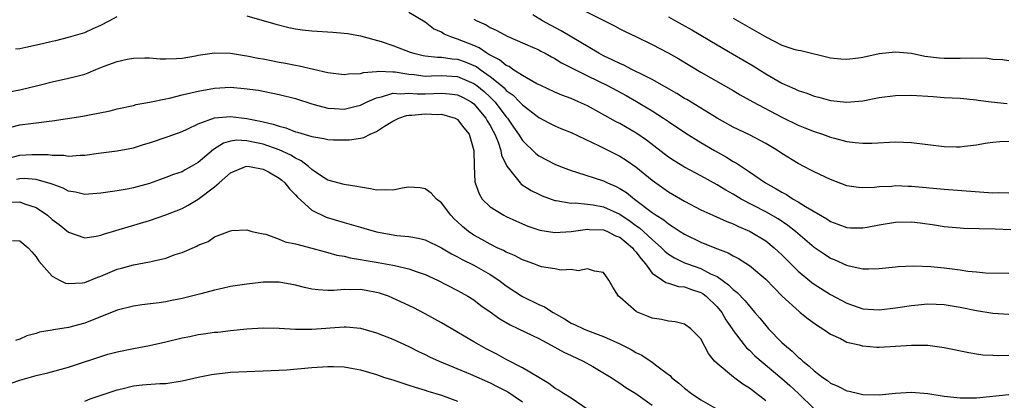
# Model space of a CAD drawing. Units: inches. Extents: x 2535000 to 2538000, y 1557000 to 1560000.
# Drawn here: x 2536053 to 2536174, y 1557258 to 1557305 of the extents above; entities that cross this region are included whole.
import ezdxf

# ---------------------------------------------------------------- set-up
doc = ezdxf.new("R2010")
doc.units = ezdxf.units.IN
doc.header["$MEASUREMENT"] = 0
doc.layers.add('LD25351557_2ft', color=54, linetype='Continuous')

msp = doc.modelspace()

# ---------------------------------------------------------------- linework, layer by layer
at = {"layer": 'LD25351557_2ft'}
for points, elevation in [([(2536121, 1557307.06), (2536124.94, 1557305.06), (2536126.37, 1557304.37), (2536127, 1557304.01), (2536127.67, 1557303.67), (2536129, 1557303.06), (2536131, 1557302.08), (2536132.95, 1557301.05), (2536134.3, 1557300.3), (2536137, 1557298.68), (2536141, 1557296.4), (2536141.86, 1557295.86), (2536143.42, 1557295), (2536147, 1557293.1), (2536149, 1557292.12), (2536149.81, 1557291.81), (2536151, 1557291.32), (2536152.02, 1557291), (2536153, 1557290.65), (2536153.5, 1557290.5), (2536155, 1557290.12), (2536156.03, 1557289.97), (2536157, 1557289.89), (2536158.09, 1557289.91), (2536161, 1557290.08), (2536163, 1557290), (2536167, 1557289.49), (2536168.55, 1557289.45), (2536169, 1557289.46), (2536169.54, 1557289.54), (2536171, 1557289.71), (2536172.09, 1557289.9), (2536173, 1557290.04), (2536173.88, 1557290.12), (2536175, 1557290.14)], 7958), ([(2536052.48, 1557301.52), (2536053, 1557301.6), (2536053.75, 1557301.75), (2536055.8, 1557302.2), (2536057, 1557302.5), (2536057.42, 1557302.58), (2536059.01, 1557302.99), (2536061, 1557303.57), (2536062.04, 1557304.04), (2536063, 1557304.44), (2536064.01, 1557305), (2536065, 1557305.53)], 7966), ([(2536081, 1557305.61), (2536084.58, 1557304.58), (2536086.17, 1557304.17), (2536087, 1557304.01), (2536087.87, 1557303.87), (2536089, 1557303.74), (2536091.59, 1557303.59), (2536093, 1557303.49), (2536093.44, 1557303.44), (2536095, 1557303.16), (2536097.56, 1557302.44), (2536099, 1557301.96), (2536101.14, 1557301.14), (2536101.58, 1557301), (2536102.73, 1557300.73), (2536103, 1557300.69), (2536104.5, 1557300.5), (2536105, 1557300.51), (2536106.31, 1557300.31), (2536107, 1557300.27), (2536107.94, 1557299.94), (2536109, 1557299.5), (2536109.34, 1557299.34), (2536109.77, 1557299), (2536111, 1557298.13), (2536112.4, 1557297), (2536112.72, 1557296.72), (2536113, 1557296.41), (2536113.83, 1557295.83), (2536114.65, 1557295), (2536115, 1557294.61), (2536117, 1557293.07), (2536118.35, 1557292.35), (2536119, 1557292.03), (2536119.72, 1557291.72), (2536121, 1557291.21), (2536124.44, 1557289.56), (2536127, 1557288.29), (2536127.79, 1557287.79), (2536129, 1557286.97), (2536131, 1557285.34), (2536133, 1557283.91), (2536135, 1557282.73), (2536137, 1557281.69), (2536138.5, 1557281), (2536140.22, 1557280.22), (2536141, 1557279.94), (2536141.63, 1557279.63), (2536143, 1557279.05), (2536143.1, 1557279), (2536145, 1557277.84), (2536146.05, 1557277), (2536147, 1557276.1), (2536149, 1557274.09), (2536150.7, 1557272.7), (2536151, 1557272.5), (2536153, 1557271.23), (2536155, 1557270.16), (2536157, 1557269.47), (2536159, 1557269.32), (2536161, 1557269.56), (2536163, 1557269.87), (2536165, 1557270.06), (2536166.04, 1557270.04), (2536167, 1557270), (2536169, 1557269.67), (2536171, 1557269.23), (2536173, 1557268.9), (2536175, 1557268.78)], 7966), ([(2536175, 1557273.83), (2536172.13, 1557273.87), (2536171, 1557273.98), (2536169.93, 1557274.07), (2536169, 1557274.22), (2536167, 1557274.48), (2536165.36, 1557274.64), (2536163.29, 1557274.71), (2536161.36, 1557274.64), (2536161, 1557274.59), (2536159, 1557274.39), (2536157.67, 1557274.33), (2536157, 1557274.36), (2536155.29, 1557274.71), (2536155, 1557274.8), (2536153.49, 1557275.49), (2536153, 1557275.68), (2536152.2, 1557276.2), (2536151, 1557277.01), (2536148.67, 1557279), (2536147.74, 1557279.74), (2536146.54, 1557280.54), (2536145, 1557281.42), (2536141.99, 1557283), (2536141, 1557283.59), (2536140.09, 1557284.09), (2536139, 1557284.77), (2536137, 1557285.88), (2536135, 1557286.93), (2536133.71, 1557287.71), (2536133, 1557288.17), (2536130.28, 1557290.28), (2536129.1, 1557291.1), (2536127, 1557292.31), (2536126.54, 1557292.54), (2536123, 1557294.5), (2536121.91, 1557295), (2536121, 1557295.4), (2536119.84, 1557295.84), (2536119, 1557296.2), (2536117.25, 1557297), (2536116.76, 1557297.24), (2536115, 1557298.24), (2536113.82, 1557299), (2536113.34, 1557299.34), (2536113, 1557299.47), (2536112.18, 1557300.18), (2536111, 1557300.76), (2536110.86, 1557300.86), (2536110.59, 1557301), (2536109.65, 1557301.65), (2536109, 1557301.94), (2536107, 1557302.74), (2536106.16, 1557303), (2536105.34, 1557303.34), (2536105, 1557303.58), (2536104.02, 1557304.02), (2536103, 1557304.83), (2536101, 1557306.02)], 7964), ([(2536109, 1557305.2), (2536109.36, 1557305), (2536110.5, 1557304.5), (2536111, 1557304.18), (2536111.82, 1557303.82), (2536113.11, 1557303.11), (2536116.24, 1557301.76), (2536117, 1557301.41), (2536117.26, 1557301.26), (2536117.79, 1557301), (2536118.56, 1557300.56), (2536119, 1557300.35), (2536119.83, 1557299.83), (2536123, 1557298.21), (2536125.5, 1557297), (2536127.78, 1557295.78), (2536129.06, 1557295.06), (2536131, 1557293.87), (2536132.38, 1557293), (2536132.75, 1557292.75), (2536133, 1557292.57), (2536135.14, 1557291.14), (2536137, 1557290), (2536138.7, 1557289), (2536140.18, 1557288.18), (2536141, 1557287.65), (2536141.42, 1557287.42), (2536142.02, 1557287), (2536142.62, 1557286.62), (2536143, 1557286.35), (2536144.97, 1557285), (2536146.28, 1557284.28), (2536147, 1557283.84), (2536147.56, 1557283.56), (2536148.41, 1557283), (2536149, 1557282.66), (2536149.92, 1557282.08), (2536152.55, 1557280.55), (2536153, 1557280.24), (2536153.91, 1557279.91), (2536155, 1557279.49), (2536155.47, 1557279.47), (2536157, 1557279.44), (2536157.53, 1557279.53), (2536159, 1557279.83), (2536161, 1557280.16), (2536163, 1557280.19), (2536164.07, 1557280.07), (2536165.83, 1557279.83), (2536167, 1557279.63), (2536169, 1557279.44), (2536169.41, 1557279.41), (2536171.35, 1557279.35), (2536173.32, 1557279.32), (2536175.25, 1557279.25)], 7962), ([(2536175, 1557283.73), (2536173.75, 1557283.75), (2536173, 1557283.73), (2536167, 1557284.2), (2536163, 1557284.56), (2536162.56, 1557284.56), (2536161, 1557284.62), (2536160.57, 1557284.57), (2536159, 1557284.49), (2536158.43, 1557284.43), (2536157, 1557284.37), (2536156.43, 1557284.43), (2536155, 1557284.64), (2536153, 1557285.4), (2536151, 1557286.34), (2536150.58, 1557286.58), (2536149, 1557287.38), (2536147, 1557288.63), (2536146.45, 1557289), (2536145, 1557289.85), (2536143, 1557290.91), (2536141, 1557291.88), (2536139, 1557293), (2536135.27, 1557295.27), (2536135, 1557295.42), (2536134.03, 1557296.03), (2536131, 1557297.76), (2536129.5, 1557298.5), (2536129, 1557298.76), (2536128.5, 1557299), (2536127.52, 1557299.52), (2536127, 1557299.72), (2536126.16, 1557300.16), (2536125, 1557300.69), (2536124.43, 1557301), (2536119.76, 1557303.76), (2536118.45, 1557304.45), (2536117.47, 1557305), (2536116.26, 1557305.74)], 7960), ([(2536133, 1557305.48), (2536133.87, 1557305), (2536135.87, 1557303.87), (2536139, 1557302.02), (2536140.91, 1557300.91), (2536142.2, 1557300.2), (2536143.44, 1557299.44), (2536145, 1557298.45), (2536147, 1557297.31), (2536147.66, 1557297), (2536148.59, 1557296.59), (2536149, 1557296.4), (2536150.06, 1557296.06), (2536151, 1557295.7), (2536151.57, 1557295.57), (2536153, 1557295.17), (2536155, 1557294.95), (2536157, 1557295.14), (2536159, 1557295.53), (2536161, 1557295.78), (2536163, 1557295.81), (2536165.65, 1557295.65), (2536167, 1557295.55), (2536169, 1557295.44), (2536171, 1557295.25), (2536171.21, 1557295.21), (2536172.8, 1557295), (2536174.78, 1557294.78)], 7956), ([(2536141, 1557305.34), (2536145, 1557303.03), (2536147, 1557302.01), (2536148.49, 1557301.51), (2536149, 1557301.37), (2536149.32, 1557301.32), (2536153, 1557300.43), (2536154.29, 1557300.29), (2536155, 1557300.25), (2536156.43, 1557300.43), (2536157, 1557300.52), (2536159, 1557300.96), (2536161, 1557301.17), (2536163, 1557300.99), (2536164.65, 1557300.65), (2536166.43, 1557300.43), (2536167, 1557300.38), (2536169, 1557300.38), (2536170.42, 1557300.42), (2536172.37, 1557300.37), (2536173, 1557300.27), (2536174.21, 1557300.21), (2536175, 1557300.08)], 7954), ([(2536051, 1557296.09), (2536053, 1557296.48), (2536055.23, 1557297), (2536057, 1557297.48), (2536059, 1557297.9), (2536059.87, 1557298.13), (2536061, 1557298.43), (2536061.41, 1557298.59), (2536062.39, 1557299), (2536063.38, 1557299.38), (2536065, 1557299.97), (2536066.25, 1557300.25), (2536067, 1557300.38), (2536068.42, 1557300.42), (2536069, 1557300.42), (2536070.32, 1557300.32), (2536071, 1557300.31), (2536072.34, 1557300.34), (2536073, 1557300.39), (2536074.68, 1557300.68), (2536075, 1557300.75), (2536077, 1557301.05), (2536079, 1557300.99), (2536080.7, 1557300.7), (2536081, 1557300.67), (2536082.39, 1557300.39), (2536083, 1557300.29), (2536085, 1557299.9), (2536085.77, 1557299.77), (2536087, 1557299.51), (2536087.45, 1557299.45), (2536091, 1557298.62), (2536093, 1557298.36), (2536093.53, 1557298.47), (2536095, 1557298.5), (2536095.37, 1557298.63), (2536097, 1557298.74), (2536097.22, 1557298.78), (2536099, 1557298.72), (2536099.3, 1557298.7), (2536101, 1557298.41), (2536101.64, 1557298.36), (2536103, 1557298.18), (2536103.78, 1557298.22), (2536105, 1557298.24), (2536107, 1557298.13), (2536109, 1557297.28), (2536109.37, 1557297), (2536110.26, 1557296.26), (2536111, 1557295.57), (2536111.3, 1557295.3), (2536111.58, 1557295), (2536113, 1557293.16), (2536113.15, 1557293), (2536113.89, 1557291.89), (2536114.52, 1557291), (2536115, 1557290.21), (2536116.63, 1557288.63), (2536117, 1557288.35), (2536119, 1557287.29), (2536119.69, 1557287), (2536121, 1557286.51), (2536121.67, 1557286.33), (2536125, 1557285.23), (2536125.47, 1557285), (2536126.55, 1557284.55), (2536127, 1557284.31), (2536127.81, 1557283.81), (2536128.81, 1557283), (2536129, 1557282.87), (2536131, 1557281.35), (2536131.5, 1557281), (2536132.43, 1557280.43), (2536133, 1557279.93), (2536133.59, 1557279.59), (2536134.46, 1557279), (2536135, 1557278.65), (2536137, 1557277.7), (2536138.71, 1557277), (2536140.37, 1557276.37), (2536141, 1557275.99), (2536141.66, 1557275.66), (2536143, 1557274.81), (2536145, 1557273.13), (2536146.03, 1557272.03), (2536147.03, 1557271.03), (2536149.11, 1557269.11), (2536149.27, 1557269), (2536150.22, 1557268.22), (2536151.38, 1557267.38), (2536152.06, 1557267), (2536153, 1557266.33), (2536154.22, 1557265.78), (2536155, 1557265.36), (2536156.52, 1557265), (2536156.89, 1557264.89), (2536157, 1557264.88), (2536158.73, 1557264.73), (2536159, 1557264.73), (2536161, 1557264.83), (2536163, 1557264.97), (2536165, 1557264.96), (2536167, 1557264.7), (2536170.05, 1557264.05), (2536171, 1557263.89), (2536171.79, 1557263.79), (2536173, 1557263.72), (2536173.7, 1557263.7), (2536175, 1557263.73)], 7968), ([(2536051.87, 1557291.87), (2536053, 1557292.17), (2536054.34, 1557292.34), (2536055, 1557292.41), (2536056.63, 1557292.63), (2536057, 1557292.66), (2536060.77, 1557293.23), (2536061.37, 1557293.37), (2536064.12, 1557293.88), (2536065, 1557294.13), (2536067, 1557294.55), (2536067.35, 1557294.65), (2536069, 1557294.94), (2536071, 1557295.38), (2536071.45, 1557295.45), (2536073, 1557295.85), (2536074.09, 1557296.09), (2536075, 1557296.33), (2536077, 1557296.69), (2536079, 1557296.79), (2536080.66, 1557296.66), (2536082.42, 1557296.42), (2536083, 1557296.32), (2536085, 1557295.91), (2536087, 1557295.41), (2536089, 1557294.76), (2536089.31, 1557294.69), (2536091, 1557294.22), (2536091.81, 1557294.19), (2536093, 1557294.11), (2536094.47, 1557294.47), (2536095, 1557294.59), (2536095.83, 1557295), (2536097, 1557295.5), (2536097.61, 1557295.61), (2536099, 1557296.05), (2536099.97, 1557295.97), (2536101, 1557296.07), (2536101.99, 1557295.98), (2536103, 1557295.98), (2536104.04, 1557296.04), (2536105, 1557296.05), (2536106, 1557296), (2536107, 1557295.87), (2536107.58, 1557295.58), (2536108.65, 1557295), (2536109, 1557294.74), (2536110.48, 1557293), (2536110.65, 1557292.65), (2536111, 1557292.08), (2536111.37, 1557291.37), (2536111.57, 1557291), (2536111.98, 1557290.02), (2536112.31, 1557289), (2536112.4, 1557288.4), (2536113.05, 1557287.05), (2536113.57, 1557286.43), (2536114.7, 1557285), (2536114.85, 1557284.85), (2536116.07, 1557284.07), (2536117, 1557283.6), (2536117.41, 1557283.41), (2536119, 1557282.84), (2536119.17, 1557282.83), (2536121, 1557282.49), (2536121.48, 1557282.52), (2536123, 1557282.38), (2536123.71, 1557282.29), (2536125, 1557282.05), (2536127, 1557281.14), (2536128.28, 1557280.28), (2536129, 1557279.75), (2536129.44, 1557279.44), (2536131, 1557277.99), (2536132.14, 1557277), (2536132.56, 1557276.56), (2536133, 1557276.21), (2536133.74, 1557275.74), (2536135, 1557275.15), (2536135.37, 1557275), (2536137, 1557274.43), (2536138.21, 1557273.79), (2536139, 1557273.43), (2536140.43, 1557272.43), (2536141, 1557271.83), (2536141.48, 1557271.48), (2536142.46, 1557270.46), (2536143, 1557269.77), (2536143.68, 1557269), (2536144.29, 1557268.29), (2536145, 1557267.4), (2536145.36, 1557267), (2536147, 1557265.32), (2536147.34, 1557265), (2536148.25, 1557264.25), (2536149, 1557263.51), (2536149.29, 1557263.29), (2536149.58, 1557263), (2536150.38, 1557262.38), (2536151, 1557261.79), (2536152.05, 1557261), (2536152.61, 1557260.61), (2536153, 1557260.29), (2536153.91, 1557259.91), (2536155, 1557259.33), (2536155.29, 1557259.29), (2536156.47, 1557259), (2536157, 1557258.89), (2536159, 1557258.84), (2536161, 1557259.03), (2536163, 1557259.17), (2536165, 1557259.01), (2536167, 1557258.69), (2536169, 1557258.46), (2536171, 1557258.46), (2536175, 1557258.88)], 7970), ([(2536051, 1557287.9), (2536053, 1557288.4), (2536054.5, 1557288.5), (2536055, 1557288.52), (2536056.48, 1557288.48), (2536057, 1557288.4), (2536058.41, 1557288.41), (2536059, 1557288.29), (2536060.43, 1557288.43), (2536061, 1557288.42), (2536062.68, 1557288.68), (2536065, 1557288.97), (2536067, 1557289.32), (2536068.27, 1557289.73), (2536069, 1557289.93), (2536071.29, 1557290.71), (2536073, 1557291.35), (2536073.64, 1557291.64), (2536075, 1557292.3), (2536077, 1557293.04), (2536079, 1557293.19), (2536081, 1557292.94), (2536082.63, 1557292.63), (2536083, 1557292.53), (2536084.26, 1557292.26), (2536085, 1557291.99), (2536085.8, 1557291.8), (2536087, 1557291.31), (2536087.25, 1557291.25), (2536089, 1557290.71), (2536090.49, 1557290.49), (2536091, 1557290.36), (2536091.68, 1557290.32), (2536093, 1557290.29), (2536093.68, 1557290.32), (2536095, 1557290.51), (2536095.41, 1557290.59), (2536096.19, 1557291), (2536097, 1557291.33), (2536097.98, 1557291.98), (2536099, 1557292.61), (2536099.76, 1557293), (2536100.68, 1557293.32), (2536101, 1557293.36), (2536101.36, 1557293.36), (2536103, 1557293.52), (2536104.55, 1557293.45), (2536105, 1557293.46), (2536106.69, 1557293), (2536107, 1557292.83), (2536107.78, 1557291.78), (2536108.41, 1557291), (2536109.01, 1557289), (2536109.05, 1557287.05), (2536109.14, 1557285.14), (2536109.17, 1557285), (2536109.64, 1557283.64), (2536110.04, 1557283), (2536111, 1557282.06), (2536112.7, 1557281), (2536113, 1557280.85), (2536114.27, 1557280.27), (2536115.66, 1557279.66), (2536117.16, 1557279.16), (2536119, 1557278.86), (2536121, 1557278.99), (2536123, 1557279.29), (2536123.25, 1557279.25), (2536125, 1557279.21), (2536125.5, 1557279), (2536126.48, 1557278.48), (2536127, 1557278.28), (2536128.57, 1557277), (2536128.75, 1557276.75), (2536129, 1557276.5), (2536129.62, 1557275.62), (2536130.17, 1557275), (2536131, 1557273.86), (2536132.27, 1557273), (2536132.69, 1557272.69), (2536133, 1557272.63), (2536134.23, 1557272.23), (2536135, 1557272.15), (2536135.84, 1557271.84), (2536137, 1557271.46), (2536137.29, 1557271.29), (2536137.67, 1557271), (2536139, 1557269.69), (2536139.58, 1557269), (2536140.1, 1557268.1), (2536140.86, 1557267), (2536141, 1557266.78), (2536142.36, 1557265), (2536142.65, 1557264.65), (2536143, 1557264.35), (2536143.67, 1557263.67), (2536147, 1557260.87), (2536147.99, 1557259.99), (2536149.05, 1557259), (2536151, 1557257.1)], 7972), ([(2536145, 1557258.11), (2536143, 1557259.65), (2536142.17, 1557260.17), (2536141.01, 1557261.01), (2536139, 1557262.7), (2536138.7, 1557263), (2536137.95, 1557263.95), (2536137, 1557265.74), (2536135.77, 1557267), (2536135, 1557267.57), (2536133.83, 1557267.83), (2536133, 1557267.92), (2536132.14, 1557268.14), (2536131, 1557268.29), (2536130.51, 1557268.51), (2536129.07, 1557269.07), (2536127, 1557270.89), (2536126.84, 1557271), (2536126.13, 1557272.13), (2536125.66, 1557273), (2536125, 1557273.94), (2536123.9, 1557274.1), (2536123, 1557274.41), (2536121.85, 1557274.15), (2536121, 1557274.32), (2536119.77, 1557274.23), (2536119, 1557274.4), (2536117.35, 1557274.65), (2536117, 1557274.76), (2536116.4, 1557275), (2536115.37, 1557275.37), (2536115, 1557275.49), (2536114.03, 1557276.03), (2536113, 1557276.46), (2536112.66, 1557276.66), (2536111.89, 1557277), (2536111, 1557277.43), (2536110, 1557278), (2536109, 1557278.53), (2536108.32, 1557279), (2536107.6, 1557279.6), (2536107, 1557280.2), (2536106.58, 1557280.58), (2536106.17, 1557281), (2536105, 1557282.53), (2536104.39, 1557283), (2536103.74, 1557283.74), (2536103, 1557284.28), (2536102.39, 1557284.39), (2536101, 1557284.47), (2536100.39, 1557284.39), (2536099, 1557284.11), (2536098.14, 1557284.14), (2536097, 1557284.09), (2536096.27, 1557284.27), (2536095, 1557284.45), (2536094.57, 1557284.57), (2536093, 1557284.8), (2536091, 1557285.34), (2536090.1, 1557285.9), (2536089, 1557286.63), (2536088.61, 1557287), (2536087.71, 1557287.71), (2536087, 1557288.03), (2536086.41, 1557288.41), (2536085, 1557289.07), (2536083, 1557289.76), (2536082, 1557290), (2536081, 1557290.2), (2536079.75, 1557290.25), (2536079, 1557290.14), (2536078.11, 1557289.89), (2536076.89, 1557289.11), (2536075, 1557287.5), (2536074.12, 1557287), (2536073.39, 1557286.61), (2536073, 1557286.38), (2536071.96, 1557286.04), (2536071, 1557285.65), (2536069, 1557284.94), (2536067, 1557284.38), (2536066.23, 1557284.23), (2536065, 1557284.01), (2536063, 1557283.71), (2536061, 1557283.58), (2536059.86, 1557283.86), (2536059, 1557283.99), (2536058.34, 1557284.34), (2536057, 1557284.82), (2536056.88, 1557284.88), (2536055, 1557285.4), (2536053.52, 1557285.52), (2536053, 1557285.5), (2536052.59, 1557285.41)], 7974), ([(2536051.38, 1557282.62), (2536053, 1557282.64), (2536053.59, 1557282.41), (2536055, 1557281.95), (2536056.42, 1557281), (2536057, 1557280.48), (2536057.85, 1557279.85), (2536059, 1557278.92), (2536061, 1557278.22), (2536062.41, 1557278.41), (2536063, 1557278.54), (2536063.33, 1557278.67), (2536069, 1557280.36), (2536071, 1557281.04), (2536073, 1557281.84), (2536073.76, 1557282.24), (2536075.01, 1557282.99), (2536077, 1557284.53), (2536077.58, 1557285), (2536079, 1557286.22), (2536080.84, 1557287), (2536081, 1557287.05), (2536081.34, 1557287), (2536083, 1557286.69), (2536083.66, 1557286.34), (2536085, 1557285.58), (2536085.32, 1557285.32), (2536085.67, 1557285), (2536086.25, 1557284.25), (2536087, 1557283.52), (2536087.24, 1557283.24), (2536089, 1557281.63), (2536090.77, 1557280.77), (2536093, 1557280.12), (2536093.88, 1557279.88), (2536095, 1557279.52), (2536095.42, 1557279.42), (2536097, 1557278.94), (2536099.48, 1557278.52), (2536101, 1557278.39), (2536102.18, 1557278.18), (2536103, 1557277.97), (2536105, 1557277), (2536106.24, 1557276.24), (2536107, 1557275.88), (2536107.55, 1557275.55), (2536109, 1557274.83), (2536111, 1557273.69), (2536112.07, 1557273), (2536113, 1557272.3), (2536115, 1557270.96), (2536117, 1557270), (2536117.7, 1557269.7), (2536118.77, 1557269), (2536120.2, 1557268.2), (2536121, 1557267.7), (2536121.5, 1557267.5), (2536122.51, 1557267), (2536123, 1557266.79), (2536123.35, 1557266.65), (2536125, 1557266.06), (2536127, 1557265.13), (2536128.42, 1557264.42), (2536129, 1557264.08), (2536129.73, 1557263.73), (2536131, 1557262.88), (2536131.58, 1557262.42), (2536133, 1557261.35), (2536133.21, 1557261.21), (2536133.4, 1557261), (2536134.3, 1557260.3), (2536135, 1557259.65), (2536135.85, 1557259), (2536137, 1557258.21), (2536139, 1557257.07)], 7976), ([(2536052.1, 1557277.9), (2536053, 1557277.86), (2536054.04, 1557277), (2536054.47, 1557276.47), (2536055, 1557275.88), (2536055.34, 1557275.34), (2536057, 1557273.48), (2536057.87, 1557273), (2536058.64, 1557272.64), (2536059, 1557272.58), (2536060.67, 1557272.67), (2536061, 1557272.71), (2536062.63, 1557273.37), (2536063, 1557273.49), (2536065, 1557274.34), (2536065.53, 1557274.47), (2536067, 1557274.9), (2536069, 1557275.25), (2536069.35, 1557275.35), (2536071, 1557275.71), (2536072.14, 1557276.14), (2536073, 1557276.4), (2536074.82, 1557277.18), (2536075, 1557277.3), (2536076.23, 1557277.77), (2536077, 1557278.35), (2536079, 1557279.1), (2536079.13, 1557279.13), (2536081, 1557279.2), (2536081.62, 1557279), (2536083, 1557278.7), (2536083.35, 1557278.65), (2536085, 1557278.07), (2536085.71, 1557277.71), (2536087, 1557277.46), (2536089, 1557276.94), (2536090.52, 1557276.52), (2536091, 1557276.42), (2536092.09, 1557276.09), (2536093, 1557275.94), (2536093.74, 1557275.74), (2536095, 1557275.56), (2536095.46, 1557275.46), (2536097.19, 1557275.19), (2536099, 1557274.86), (2536099.2, 1557274.8), (2536101, 1557274.38), (2536101.99, 1557274.01), (2536103, 1557273.68), (2536104.53, 1557273), (2536107, 1557271.71), (2536107.45, 1557271.45), (2536108.27, 1557271), (2536109, 1557270.55), (2536109.87, 1557269.87), (2536111, 1557269.09), (2536112.21, 1557268.21), (2536113.46, 1557267.46), (2536114.5, 1557267), (2536117, 1557265.8), (2536119, 1557264.74), (2536120.09, 1557264.09), (2536121, 1557263.68), (2536122.49, 1557263), (2536123.69, 1557262.32), (2536125.92, 1557261), (2536126.55, 1557260.55), (2536127, 1557260.28), (2536127.75, 1557259.75), (2536129, 1557259), (2536131, 1557257.56)], 7978), ([(2536123.12, 1557257), (2536121, 1557258.43), (2536120.05, 1557259), (2536119.43, 1557259.43), (2536119, 1557259.67), (2536118.25, 1557260.25), (2536117, 1557260.97), (2536115, 1557262.18), (2536113, 1557263.21), (2536111.84, 1557263.84), (2536110.52, 1557264.52), (2536109.65, 1557265), (2536109, 1557265.4), (2536105, 1557267.72), (2536103, 1557268.84), (2536101.58, 1557269.58), (2536101, 1557269.87), (2536099, 1557270.79), (2536098.47, 1557271), (2536097.38, 1557271.38), (2536097, 1557271.48), (2536095.72, 1557271.71), (2536095, 1557271.82), (2536093.8, 1557271.8), (2536093, 1557271.83), (2536091.72, 1557271.72), (2536091, 1557271.72), (2536089.78, 1557271.78), (2536089, 1557271.9), (2536088.09, 1557272.09), (2536087, 1557272.38), (2536085, 1557272.74), (2536084.75, 1557272.75), (2536083, 1557272.73), (2536082.71, 1557272.71), (2536081, 1557272.51), (2536079, 1557272.19), (2536077.95, 1557271.95), (2536077, 1557271.76), (2536075.32, 1557271.32), (2536073, 1557270.74), (2536071.54, 1557270.46), (2536071, 1557270.33), (2536070.2, 1557270.2), (2536068.06, 1557269.94), (2536067, 1557269.79), (2536065, 1557269.29), (2536061, 1557267.67), (2536059, 1557267.15), (2536057.13, 1557266.87), (2536057, 1557266.84), (2536055.44, 1557266.56), (2536055, 1557266.41), (2536053.87, 1557266.13), (2536053, 1557265.71), (2536052.45, 1557265.55)], 7980), ([(2536051, 1557259.94), (2536053, 1557260.67), (2536055, 1557261.24), (2536056.43, 1557261.57), (2536059, 1557262.27), (2536063.84, 1557263.84), (2536065, 1557264.16), (2536067, 1557264.57), (2536069, 1557264.93), (2536071, 1557265.37), (2536073, 1557265.86), (2536073.96, 1557266.04), (2536075, 1557266.27), (2536075.65, 1557266.35), (2536077, 1557266.56), (2536077.41, 1557266.59), (2536079, 1557266.79), (2536081, 1557267), (2536083, 1557267.11), (2536085, 1557267.05), (2536087, 1557266.93), (2536089, 1557266.93), (2536093, 1557267.24), (2536093.23, 1557267.23), (2536095, 1557267.08), (2536097, 1557266.51), (2536099, 1557265.71), (2536101, 1557264.8), (2536102.19, 1557264.19), (2536103, 1557263.83), (2536103.54, 1557263.54), (2536104.72, 1557263), (2536108.59, 1557261.41), (2536111, 1557260.34), (2536111.89, 1557259.89), (2536113.2, 1557259.2), (2536115, 1557257.97)], 7982), ([(2536061, 1557258.05), (2536061.67, 1557258.33), (2536063.15, 1557258.85), (2536065, 1557259.45), (2536065.58, 1557259.58), (2536067, 1557259.94), (2536068.07, 1557260.07), (2536070.26, 1557260.26), (2536071, 1557260.26), (2536073, 1557260.57), (2536074.99, 1557261.01), (2536076.63, 1557261.36), (2536079, 1557261.64), (2536081, 1557261.73), (2536083, 1557261.79), (2536085, 1557261.88), (2536085.94, 1557261.94), (2536089, 1557262.22), (2536091, 1557262.35), (2536091.68, 1557262.32), (2536093, 1557262.29), (2536094.1, 1557262.1), (2536095, 1557261.92), (2536097, 1557261.34), (2536097.99, 1557261), (2536099, 1557260.69), (2536101, 1557260.05), (2536101.78, 1557259.78), (2536103, 1557259.42), (2536103.31, 1557259.31), (2536105, 1557258.8), (2536107, 1557258.08)], 7984)]:
    msp.add_lwpolyline(points, dxfattribs=dict(at, elevation=elevation))

doc.saveas('drawing.dxf')
